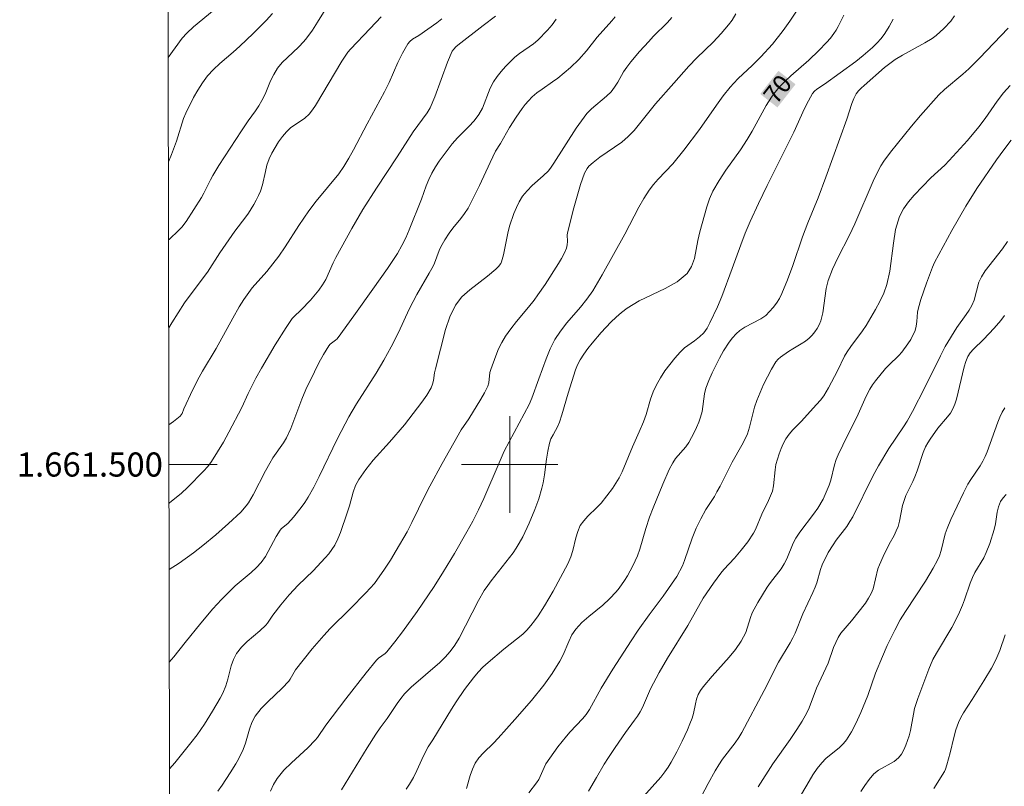
# Model space of a CAD drawing. Units: metres. Extents: x 279756 to 280271, y 1661034 to 1661599.
# Drawn here: x 279759 to 279841, y 1661473 to 1661537 of the extents above; entities that cross this region are included whole.
import ezdxf
from ezdxf.enums import TextEntityAlignment as Align

# ---------------------------------------------------------------- set-up
doc = ezdxf.new("R2010")
doc.units = ezdxf.units.M
doc.header["$MEASUREMENT"] = 0
for name, color, linetype, lineweight in [('Articulacao', 7, 'Continuous', 18), ('Coordenadas', 7, 'Continuous', 9), ('Malha_Coordenadas', 7, 'Continuous', 15), ('Topon_Curvas_Mestras_Masc', 255, 'Continuous', 9)]:
    doc.layers.add(name, color=color, linetype=linetype, lineweight=lineweight)
for name, color, linetype, lineweight, true_color in [('Curvas_Intermediarias', 7, 'Continuous', 9, 0x783c14), ('Curvas_Mestras', 7, 'Continuous', 20, 0x783c14), ('Topon_Curvas_Mestras', 7, 'Continuous', 9, 0x783c14)]:
    doc.layers.add(name, color=color, linetype=linetype, lineweight=lineweight, true_color=true_color)
doc.styles.add('Arial', font='arial.ttf', dxfattribs={"height": 1.5})

msp = doc.modelspace()

# ---------------------------------------------------------------- linework, layer by layer
at = {"layer": 'Articulacao', "flags": 128}
msp.add_lwpolyline([(279771.563, 1661593.784), (280253.194, 1661594.661), (280254.19, 1661040.385), (279772.584, 1661039.509), (279771.563, 1661593.784)], close=True, dxfattribs=at)
at = {"layer": 'Curvas_Intermediarias', "flags": 128}
for points, elevation in [([(279771.701, 1661518.613), (279771.75, 1661518.663), (279772.57, 1661519.414), (279772.81, 1661519.684), (279773.16, 1661520.154), (279773.811, 1661521.134), (279774.431, 1661522.145), (279774.631, 1661522.495), (279775.181, 1661523.605), (279775.381, 1661523.965), (279775.881, 1661524.776), (279777.752, 1661527.657), (279778.312, 1661528.497), (279778.903, 1661529.317), (279779.183, 1661529.738), (279779.443, 1661530.168), (279779.713, 1661530.698), (279780.173, 1661531.798), (279780.423, 1661532.339), (279780.733, 1661532.839), (279781.124, 1661533.309), (279781.564, 1661533.749), (279782.494, 1661534.6), (279782.924, 1661535.05), (279783.174, 1661535.36), (279783.634, 1661536), (279784.065, 1661536.66), (279785.055, 1661538.281)], 61), ([(279775.491, 1661537.681), (279773.761, 1661536.27), (279773.22, 1661535.76), (279772.84, 1661535.34), (279771.674, 1661533.738)], 59), ([(279789.327, 1661537.121), (279788.436, 1661536.13), (279786.806, 1661534.43), (279786.576, 1661534.169), (279786.085, 1661533.419), (279783.895, 1661529.768), (279783.644, 1661529.388), (279783.354, 1661529.037), (279783.004, 1661528.717), (279781.824, 1661527.897), (279781.484, 1661527.587), (279781.144, 1661527.177), (279780.823, 1661526.736), (279780.533, 1661526.276), (279780.273, 1661525.806), (279780.043, 1661525.326), (279779.863, 1661524.806), (279779.733, 1661524.275), (279779.503, 1661523.185), (279779.333, 1661522.665), (279779.173, 1661522.285), (279778.983, 1661521.905), (279778.773, 1661521.544), (279778.322, 1661520.834), (279778.112, 1661520.524), (279777.192, 1661519.334), (279776.692, 1661518.623), (279775.961, 1661517.543), (279774.941, 1661515.952), (279773.32, 1661513.811), (279773.04, 1661513.411), (279771.98, 1661511.741), (279771.715, 1661511.336)], 62), ([(279771.73, 1661503.28), (279772.12, 1661503.567), (279772.67, 1661504.007), (279772.75, 1661504.108), (279772.82, 1661504.228), (279772.96, 1661504.618), (279773.721, 1661506.208), (279774.251, 1661507.249), (279774.521, 1661507.729), (279775.661, 1661509.62), (279777.022, 1661512.121), (279777.562, 1661513.061), (279777.942, 1661513.681), (279778.352, 1661514.272), (279778.643, 1661514.632), (279779.853, 1661516.002), (279780.843, 1661517.273), (279781.374, 1661518.043), (279782.504, 1661519.814), (279783.344, 1661521.034), (279783.935, 1661521.835), (279785.815, 1661524.105), (279786.236, 1661524.706), (279786.666, 1661525.386), (279787.056, 1661526.096), (279788.176, 1661528.247), (279789.617, 1661530.878), (279789.997, 1661531.678), (279790.727, 1661533.309), (279791.117, 1661534.099), (279791.548, 1661534.86), (279791.728, 1661535.07), (279791.948, 1661535.25), (279792.448, 1661535.55), (279793.959, 1661536.61), (279794.359, 1661536.94)], 63), ([(279798.82, 1661537.171), (279797.79, 1661536.4), (279795.709, 1661534.76), (279795.529, 1661534.61), (279795.359, 1661534.44), (279795.239, 1661534.249), (279794.829, 1661533.339), (279793.789, 1661530.478), (279793.388, 1661529.558), (279793.148, 1661529.137), (279791.988, 1661527.587), (279790.677, 1661525.496), (279788.947, 1661522.895), (279787.816, 1661521.144), (279786.896, 1661519.574), (279785.585, 1661517.163), (279785.365, 1661516.713), (279784.745, 1661515.332), (279784.485, 1661514.902), (279784.175, 1661514.452), (279783.464, 1661513.621), (279782.714, 1661512.811), (279782.084, 1661512.251), (279781.954, 1661512.091), (279781.464, 1661511.37), (279780.543, 1661509.91), (279779.403, 1661507.999), (279778.933, 1661507.149), (279778.302, 1661505.898), (279777.782, 1661504.718), (279776.702, 1661502.677), (279776.252, 1661501.857), (279775.771, 1661501.046), (279775.271, 1661500.256), (279774.951, 1661499.836), (279774.601, 1661499.436), (279773.3, 1661498.115), (279772.74, 1661497.585), (279771.96, 1661496.965), (279771.742, 1661496.8)], 64), ([(279808.754, 1661537.121), (279808.464, 1661536.77), (279807.254, 1661535.42), (279806.353, 1661534.289), (279805.723, 1661533.559), (279805.053, 1661532.919), (279803.983, 1661532.029), (279803.552, 1661531.708), (279802.682, 1661531.118), (279802.252, 1661530.808), (279801.852, 1661530.468), (279801.552, 1661530.158), (279801.281, 1661529.838), (279801.021, 1661529.498), (279800.531, 1661528.787), (279799.991, 1661527.927), (279799.231, 1661526.596), (279798.83, 1661525.976), (279798.37, 1661525.026), (279797.49, 1661523.115), (279797.03, 1661522.175), (279796.54, 1661521.244), (279796.259, 1661520.814), (279795.949, 1661520.394), (279795.289, 1661519.594), (279794.979, 1661519.173), (279794.619, 1661518.623), (279794.289, 1661518.043), (279794.139, 1661517.753), (279793.758, 1661516.703), (279793.648, 1661516.452), (279793.328, 1661515.852), (279792.308, 1661514.101), (279791.988, 1661513.511), (279791.668, 1661512.871), (279790.777, 1661510.94), (279790.177, 1661509.75), (279789.567, 1661508.659), (279788.927, 1661507.579), (279787.286, 1661505.038), (279786.666, 1661503.957), (279785.705, 1661502.167), (279784.185, 1661498.996), (279783.745, 1661498.135), (279783.284, 1661497.285), (279783.004, 1661496.855), (279782.704, 1661496.445), (279782.064, 1661495.644), (279781.584, 1661495.104), (279781.083, 1661494.704), (279780.953, 1661494.554), (279780.623, 1661494.024), (279779.733, 1661492.373), (279779.373, 1661491.873), (279778.993, 1661491.453), (279778.562, 1661491.062), (279777.232, 1661489.932), (279776.102, 1661488.811), (279775.381, 1661488.041), (279774.371, 1661486.851), (279773.08, 1661485.26), (279772.14, 1661484.07), (279771.766, 1661483.631)], 66), ([(279813.456, 1661537.041), (279813.086, 1661536.63), (279811.906, 1661535.47), (279811.526, 1661535.07), (279810.775, 1661534.239), (279810.055, 1661533.379), (279809.715, 1661532.939), (279809.435, 1661532.539), (279808.954, 1661531.698), (279808.694, 1661531.288), (279808.404, 1661530.898), (279808.024, 1661530.518), (279806.774, 1661529.478), (279806.393, 1661529.087), (279805.943, 1661528.497), (279805.513, 1661527.867), (279803.662, 1661524.966), (279803.442, 1661524.646), (279803.202, 1661524.346), (279802.782, 1661523.915), (279801.872, 1661523.115), (279801.442, 1661522.695), (279801.071, 1661522.245), (279800.781, 1661521.785), (279800.551, 1661521.304), (279800.341, 1661520.794), (279799.991, 1661519.754), (279799.831, 1661519.173), (279799.471, 1661517.383), (279799.311, 1661516.803), (279799.251, 1661516.662), (279799.071, 1661516.412), (279798.851, 1661516.192), (279798.16, 1661515.602), (279796.7, 1661514.492), (279796.039, 1661513.891), (279795.509, 1661513.201), (279795.029, 1661512.241), (279794.679, 1661511.2), (279793.839, 1661507.929), (279793.768, 1661507.609), (279793.678, 1661506.959), (279793.608, 1661506.649), (279793.488, 1661506.348), (279793.128, 1661505.748), (279792.718, 1661505.168), (279791.268, 1661503.287), (279790.037, 1661501.857), (279788.686, 1661500.356), (279788.056, 1661499.576), (279787.486, 1661498.765), (279787.216, 1661498.255), (279787.026, 1661497.705), (279786.706, 1661496.565), (279786.526, 1661496.004), (279785.955, 1661494.364), (279785.745, 1661493.833), (279785.485, 1661493.323), (279785.255, 1661492.943), (279784.985, 1661492.593), (279784.685, 1661492.253), (279783.685, 1661491.192), (279782.444, 1661490.012), (279781.694, 1661489.202), (279781.013, 1661488.371), (279780.353, 1661487.521), (279779.903, 1661486.841), (279779.773, 1661486.691), (279779.283, 1661486.22), (279778.232, 1661485.32), (279777.752, 1661484.85), (279777.342, 1661484.34), (279777.092, 1661483.85), (279776.902, 1661483.319), (279776.622, 1661482.209), (279776.452, 1661481.659), (279776.202, 1661481.038), (279775.991, 1661480.628), (279775.351, 1661479.548), (279774.681, 1661478.477), (279774.081, 1661477.607), (279773.561, 1661476.927), (279772.23, 1661475.286), (279771.782, 1661474.775)], 67), ([(279818.758, 1661537.361), (279818.438, 1661536.84), (279818.148, 1661536.45), (279817.528, 1661535.72), (279816.868, 1661535.02), (279815.507, 1661533.709), (279814.857, 1661533.029), (279813.616, 1661531.598), (279812.076, 1661529.898), (279810.775, 1661528.237), (279810.325, 1661527.697), (279809.835, 1661527.197), (279809.285, 1661526.726), (279808.694, 1661526.296), (279807.484, 1661525.466), (279806.914, 1661525.026), (279806.574, 1661524.716), (279806.423, 1661524.536), (279806.303, 1661524.346), (279806.203, 1661524.145), (279805.873, 1661523.205), (279805.303, 1661521.264), (279804.813, 1661519.304), (279804.773, 1661519.033), (279804.783, 1661518.473), (279804.773, 1661518.203), (279804.713, 1661517.943), (279804.523, 1661517.503), (279804.293, 1661517.073), (279804.033, 1661516.652), (279802.932, 1661514.932), (279802.342, 1661514.061), (279802.032, 1661513.631), (279801.552, 1661513.031), (279800.561, 1661511.861), (279800.081, 1661511.26), (279799.651, 1661510.63), (279799.351, 1661510.12), (279799.081, 1661509.58), (279798.841, 1661509.019), (279798.42, 1661507.889), (279798.35, 1661507.619), (279798.26, 1661506.779), (279798.18, 1661506.508), (279797.91, 1661505.948), (279797.61, 1661505.408), (279796.62, 1661503.797), (279795.979, 1661502.877), (279794.399, 1661500.086), (279793.378, 1661498.215), (279792.988, 1661497.465), (279791.878, 1661495.184), (279791.488, 1661494.434), (279790.577, 1661492.863), (279790.107, 1661492.083), (279789.617, 1661491.322), (279788.777, 1661490.152), (279788.056, 1661489.362), (279786.756, 1661488.041), (279785.105, 1661486.401), (279784.575, 1661485.84), (279783.614, 1661484.72), (279782.234, 1661482.969), (279781.804, 1661482.219), (279781.674, 1661482.039), (279781.124, 1661481.459), (279779.943, 1661480.338), (279779.383, 1661479.768), (279778.893, 1661479.138), (279778.623, 1661478.627), (279778.422, 1661478.077), (279778.092, 1661476.917), (279777.882, 1661476.367), (279777.502, 1661475.576), (279777.282, 1661475.186), (279776.822, 1661474.436), (279776.152, 1661473.415), (279775.801, 1661472.925)], 68), ([(279780.173, 1661472.925), (279780.413, 1661473.465), (279780.713, 1661473.976), (279781.274, 1661474.656), (279781.904, 1661475.286), (279783.244, 1661476.507), (279783.875, 1661477.147), (279784.065, 1661477.387), (279784.735, 1661478.407), (279786.406, 1661480.588), (279788.096, 1661482.739), (279788.957, 1661483.79), (279789.117, 1661483.94), (279789.657, 1661484.33), (279789.817, 1661484.48), (279790.467, 1661485.3), (279791.097, 1661486.14), (279792.328, 1661487.831), (279793.738, 1661489.892), (279794.509, 1661491.122), (279795.409, 1661492.633), (279796.44, 1661494.414), (279796.93, 1661495.314), (279797.4, 1661496.234), (279797.86, 1661497.195), (279799.111, 1661500.136), (279799.551, 1661501.096), (279799.951, 1661501.887), (279801.201, 1661504.188), (279801.602, 1661504.968), (279801.822, 1661505.488), (279802.422, 1661507.109), (279803.012, 1661508.769), (279803.342, 1661509.58), (279803.742, 1661510.35), (279804.203, 1661511.06), (279804.733, 1661511.731), (279805.863, 1661513.031), (279806.403, 1661513.701), (279806.884, 1661514.392), (279807.654, 1661515.712), (279809.555, 1661519.103), (279810.715, 1661521.324), (279811.115, 1661522.045), (279811.556, 1661522.745), (279811.916, 1661523.205), (279812.306, 1661523.645), (279813.526, 1661524.916), (279814.437, 1661526.046), (279815.747, 1661527.777), (279817.148, 1661529.798), (279817.698, 1661530.548), (279818.268, 1661531.268), (279818.578, 1661531.618), (279818.948, 1661531.999), (279820.119, 1661533.079), (279820.829, 1661533.789), (279821.78, 1661534.85), (279822.67, 1661535.97), (279823.23, 1661536.74), (279823.78, 1661537.581)], 69), ([(279831.804, 1661536.92), (279831.473, 1661536.31), (279831.103, 1661535.72), (279830.793, 1661535.32), (279830.453, 1661534.93), (279830.093, 1661534.57), (279829.323, 1661533.889), (279828.702, 1661533.399), (279826.111, 1661531.538), (279825.471, 1661531.108), (279825.281, 1661530.948), (279825.121, 1661530.758), (279824.771, 1661530.148), (279824.451, 1661529.508), (279823.56, 1661527.547), (279821.349, 1661523.125), (279820.629, 1661521.644), (279819.939, 1661520.154), (279819.529, 1661519.183), (279819.159, 1661518.213), (279818.458, 1661516.242), (279817.588, 1661513.931), (279817.218, 1661513.061), (279816.608, 1661511.731), (279816.367, 1661511.31), (279816.087, 1661510.92), (279815.737, 1661510.57), (279815.337, 1661510.26), (279814.497, 1661509.66), (279814.127, 1661509.31), (279813.686, 1661508.809), (279813.266, 1661508.289), (279812.866, 1661507.759), (279812.496, 1661507.199), (279812.166, 1661506.619), (279811.896, 1661506.028), (279811.686, 1661505.418), (279811.305, 1661504.158), (279811.095, 1661503.537), (279810.745, 1661502.697), (279810.185, 1661501.456), (279809.325, 1661499.386), (279809.065, 1661498.895), (279808.804, 1661498.455), (279808.514, 1661498.025), (279807.574, 1661496.805), (279807.224, 1661496.434), (279806.484, 1661495.714), (279806.143, 1661495.344), (279805.853, 1661494.934), (279805.643, 1661494.454), (279805.483, 1661493.934), (279805.233, 1661492.863), (279805.073, 1661492.343), (279804.993, 1661492.143), (279804.813, 1661491.763), (279803.602, 1661489.512), (279802.892, 1661488.301), (279802.352, 1661487.461), (279802.062, 1661487.051), (279801.762, 1661486.651), (279801.432, 1661486.28), (279801.081, 1661485.94), (279799.511, 1661484.7), (279798.2, 1661483.589), (279797.78, 1661483.199), (279797.39, 1661482.799), (279796.99, 1661482.329), (279796.249, 1661481.349), (279795.559, 1661480.338), (279795.159, 1661479.718), (279793.618, 1661477.177), (279793.228, 1661476.587), (279792.848, 1661475.846), (279792.298, 1661474.646), (279792.008, 1661474.066), (279791.688, 1661473.495), (279791.408, 1661473.105)], 71), ([(279796.42, 1661473.145), (279796.72, 1661474.236), (279796.9, 1661474.756), (279797.14, 1661475.246), (279797.45, 1661475.696), (279797.83, 1661476.116), (279798.64, 1661476.907), (279799.031, 1661477.317), (279800.421, 1661478.868), (279801.792, 1661480.438), (279802.822, 1661481.709), (279803.512, 1661482.679), (279804.153, 1661483.689), (279804.423, 1661484.22), (279804.903, 1661485.34), (279805.163, 1661485.87), (279805.493, 1661486.361), (279805.993, 1661486.901), (279806.554, 1661487.401), (279807.724, 1661488.351), (279808.284, 1661488.862), (279808.814, 1661489.442), (279809.065, 1661489.752), (279809.525, 1661490.392), (279809.765, 1661490.782), (279810.215, 1661491.593), (279810.585, 1661492.443), (279810.785, 1661492.993), (279811.275, 1661494.684), (279811.586, 1661495.634), (279811.886, 1661496.414), (279812.696, 1661498.385), (279813.226, 1661499.576), (279813.526, 1661500.146), (279813.756, 1661500.496), (279814.597, 1661501.476), (279814.847, 1661501.827), (279815.297, 1661502.647), (279815.497, 1661503.067), (279815.677, 1661503.497), (279815.827, 1661503.937), (279815.947, 1661504.408), (279816.157, 1661505.858), (279816.277, 1661506.328), (279816.517, 1661506.969), (279816.778, 1661507.599), (279817.388, 1661508.829), (279817.728, 1661509.43), (279818.198, 1661510.15), (279818.478, 1661510.5), (279818.768, 1661510.82), (279819.078, 1661511.11), (279819.489, 1661511.39), (279820.829, 1661512.081), (279821.229, 1661512.361), (279821.549, 1661512.671), (279821.85, 1661513.021), (279822.12, 1661513.381), (279822.36, 1661513.771), (279822.56, 1661514.172), (279823.04, 1661515.322), (279823.48, 1661516.492), (279824.291, 1661518.863), (279824.721, 1661520.044), (279825.571, 1661522.115), (279826.221, 1661523.825), (279827.962, 1661528.627), (279828.382, 1661529.918), (279828.542, 1661530.328), (279828.742, 1661530.718), (279828.922, 1661530.968), (279829.142, 1661531.198), (279829.383, 1661531.408), (279831.093, 1661532.899), (279831.523, 1661533.239), (279831.964, 1661533.559), (279832.564, 1661533.929), (279834.425, 1661534.94), (279835.025, 1661535.31), (279835.365, 1661535.56), (279836.015, 1661536.13), (279836.585, 1661536.76), (279836.886, 1661537.181)], 72), ([(279801.592, 1661472.785), (279802.222, 1661473.605), (279802.412, 1661473.906), (279802.842, 1661474.876), (279803.002, 1661475.186), (279803.322, 1661475.666), (279803.993, 1661476.597), (279804.703, 1661477.497), (279805.023, 1661477.857), (279806.033, 1661478.918), (279806.333, 1661479.288), (279806.604, 1661479.708), (279807.574, 1661481.469), (279808.554, 1661483.049), (279810.075, 1661485.4), (279810.655, 1661486.26), (279811.566, 1661487.531), (279812.736, 1661489.102), (279813.846, 1661490.732), (279814.327, 1661491.593), (279814.507, 1661492.043), (279815.117, 1661493.893), (279815.467, 1661494.714), (279815.857, 1661495.504), (279816.277, 1661496.274), (279816.978, 1661497.355), (279817.188, 1661497.725), (279817.448, 1661498.215), (279818.438, 1661500.206), (279819.239, 1661501.607), (279819.489, 1661502.077), (279819.709, 1661502.557), (279819.889, 1661503.097), (279820.309, 1661504.758), (279820.489, 1661505.298), (279821.059, 1661506.629), (279821.369, 1661507.279), (279821.71, 1661507.909), (279822.08, 1661508.519), (279822.25, 1661508.729), (279822.45, 1661508.899), (279823.12, 1661509.37), (279823.47, 1661509.59), (279824.181, 1661510), (279824.521, 1661510.22), (279824.831, 1661510.47), (279825.071, 1661510.72), (279825.301, 1661510.99), (279825.501, 1661511.28), (279825.671, 1661511.59), (279825.801, 1661511.911), (279825.961, 1661512.561), (279826.231, 1661514.592), (279826.401, 1661515.242), (279826.782, 1661516.202), (279827.222, 1661517.143), (279828.172, 1661519.013), (279828.622, 1661519.954), (279830.133, 1661523.485), (279830.553, 1661524.346), (279830.773, 1661524.756), (279831.033, 1661525.146), (279831.583, 1661525.896), (279833.324, 1661528.047), (279834.064, 1661528.927), (279835.595, 1661530.638), (279836.065, 1661531.088), (279837.586, 1661532.359), (279838.066, 1661532.789), (279838.956, 1661533.679), (279841.327, 1661536.17)], 73), ([(279841.517, 1661531.428), (279840.947, 1661530.798), (279840.427, 1661530.108), (279839.437, 1661528.677), (279838.916, 1661527.987), (279837.956, 1661526.847), (279836.445, 1661525.196), (279836.075, 1661524.826), (279834.925, 1661523.765), (279833.554, 1661522.315), (279833.064, 1661521.765), (279832.644, 1661521.184), (279832.324, 1661520.554), (279832.004, 1661519.474), (279831.824, 1661518.343), (279831.533, 1661516.022), (279831.273, 1661514.912), (279831.013, 1661514.202), (279830.693, 1661513.511), (279830.333, 1661512.841), (279829.553, 1661511.52), (279829.263, 1661511.08), (279828.292, 1661509.79), (279827.992, 1661509.35), (279827.772, 1661508.969), (279827.182, 1661507.769), (279826.441, 1661506.348), (279826.251, 1661506.018), (279826.041, 1661505.698), (279825.761, 1661505.328), (279825.451, 1661504.978), (279824.181, 1661503.577), (279823.49, 1661502.877), (279823.17, 1661502.507), (279822.9, 1661502.117), (279822.68, 1661501.727), (279822.5, 1661501.316), (279822.34, 1661500.886), (279822.08, 1661500.006), (279822, 1661499.566), (279821.87, 1661498.225), (279821.78, 1661497.785), (279821.64, 1661497.395), (279821.469, 1661497.015), (279820.899, 1661495.874), (279820.389, 1661494.604), (279820.229, 1661494.304), (279819.739, 1661493.583), (279819.189, 1661492.903), (279818.628, 1661492.243), (279817.768, 1661491.302), (279817.498, 1661490.982), (279816.888, 1661490.172), (279816.037, 1661488.922), (279814.767, 1661486.661), (279813.086, 1661483.96), (279812.386, 1661482.749), (279811.686, 1661481.419), (279811.506, 1661481.028), (279811.015, 1661479.868), (279810.815, 1661479.498), (279810.595, 1661479.138), (279810.355, 1661478.798), (279809.605, 1661477.787), (279808.734, 1661476.557), (279808.184, 1661475.716), (279807.844, 1661475.166), (279807.184, 1661474.046), (279806.544, 1661472.915)], 74), ([(279815.897, 1661472.515), (279816.447, 1661473.575), (279817.028, 1661474.606), (279817.338, 1661475.116), (279817.658, 1661475.576), (279818.688, 1661476.927), (279819.008, 1661477.387), (279819.249, 1661477.787), (279821.089, 1661481.279), (279822.28, 1661483.609), (279823.25, 1661485.22), (279823.47, 1661485.63), (279823.66, 1661486.03), (279824.321, 1661487.631), (279825.151, 1661489.392), (279825.341, 1661489.832), (279825.471, 1661490.202), (279825.781, 1661491.312), (279825.911, 1661491.683), (279826.421, 1661492.703), (279826.812, 1661493.353), (279827.082, 1661493.743), (279827.952, 1661494.874), (279828.212, 1661495.264), (279828.452, 1661495.664), (279830.153, 1661499.086), (279830.593, 1661499.886), (279831.453, 1661501.316), (279832.664, 1661503.137), (279832.954, 1661503.597), (279833.404, 1661504.398), (279834.425, 1661506.378), (279835.715, 1661509.009), (279836.125, 1661509.78), (279837.076, 1661511.37), (279837.866, 1661512.431), (279838.116, 1661512.791), (279838.336, 1661513.171), (279838.516, 1661513.631), (279838.916, 1661515.102), (279839.116, 1661515.552), (279839.417, 1661516.042), (279840.857, 1661517.873), (279841.277, 1661518.483)], 76), ([(279841.037, 1661512.351), (279840.727, 1661511.941), (279840.167, 1661511.29), (279839.286, 1661510.35), (279838.456, 1661509.55), (279838.196, 1661509.27), (279837.996, 1661508.959), (279837.816, 1661508.539), (279837.676, 1661508.099), (279837.046, 1661505.428), (279836.926, 1661505.008), (279836.755, 1661504.608), (279836.555, 1661504.268), (279836.305, 1661503.947), (279835.505, 1661503.017), (279834.865, 1661502.107), (279834.665, 1661501.797), (279834.495, 1661501.466), (279834.285, 1661500.986), (279833.784, 1661499.486), (279833.594, 1661498.986), (279833.424, 1661498.595), (279832.854, 1661497.425), (279832.704, 1661497.025), (279832.584, 1661496.605), (279832.334, 1661495.304), (279832.204, 1661494.874), (279832.054, 1661494.494), (279831.874, 1661494.124), (279831.473, 1661493.393), (279830.973, 1661492.363), (279830.663, 1661491.683), (279830.533, 1661491.342), (279830.133, 1661489.702), (279829.983, 1661489.322), (279829.763, 1661488.912), (279829.503, 1661488.511), (279828.342, 1661487.031), (279827.472, 1661486.02), (279827.232, 1661485.65), (279827.032, 1661485.25), (279826.862, 1661484.84), (279826.411, 1661483.549), (279825.451, 1661481.469), (279824.821, 1661479.828), (279824.641, 1661479.428), (279824.251, 1661478.728), (279823.82, 1661478.047), (279823.25, 1661477.207), (279821.82, 1661475.196), (279820.609, 1661473.295)], 77), ([(279824.211, 1661472.665), (279824.821, 1661473.746), (279825.151, 1661474.286), (279825.501, 1661474.796), (279825.871, 1661475.286), (279826.211, 1661475.626), (279827.352, 1661476.547), (279827.692, 1661476.877), (279827.932, 1661477.177), (279828.342, 1661477.837), (279828.702, 1661478.527), (279829.122, 1661479.448), (279829.693, 1661480.868), (279830.333, 1661482.719), (279830.903, 1661484.09), (279831.313, 1661485), (279831.944, 1661486.28), (279832.394, 1661487.121), (279832.824, 1661487.811), (279834.485, 1661490.342), (279835.115, 1661491.403), (279835.485, 1661492.083), (279835.635, 1661492.443), (279835.785, 1661492.883), (279836.125, 1661494.244), (279836.265, 1661494.694), (279836.575, 1661495.444), (279837.626, 1661497.645), (279838.006, 1661498.365), (279838.246, 1661498.755), (279839.016, 1661499.886), (279839.246, 1661500.286), (279839.427, 1661500.666), (279839.587, 1661501.056), (279840.487, 1661503.517), (279840.657, 1661503.937), (279840.847, 1661504.338), (279841.057, 1661504.688)], 78), ([(279841.177, 1661497.525), (279840.917, 1661497.245), (279840.707, 1661496.935), (279840.537, 1661496.505), (279840.427, 1661496.044), (279840.277, 1661495.094), (279840.167, 1661494.624), (279839.817, 1661493.453), (279839.517, 1661492.703), (279839.306, 1661492.273), (279838.576, 1661491.052), (279838.366, 1661490.622), (279838.186, 1661490.172), (279837.726, 1661488.781), (279837.556, 1661488.331), (279837.226, 1661487.581), (279836.655, 1661486.491), (279835.385, 1661484.37), (279835.095, 1661483.83), (279834.745, 1661483.039), (279833.844, 1661480.598), (279833.574, 1661479.768), (279833.474, 1661479.318), (279833.244, 1661477.957), (279833.124, 1661477.517), (279832.854, 1661476.737), (279832.694, 1661476.357), (279832.494, 1661475.996), (279832.254, 1661475.686), (279831.884, 1661475.386), (279830.573, 1661474.666), (279830.203, 1661474.366), (279829.813, 1661473.906), (279829.463, 1661473.405), (279829.132, 1661472.885)], 79)]:
    msp.add_lwpolyline(points, dxfattribs=dict(at, elevation=elevation))
at = {"layer": 'Curvas_Mestras', "flags": 128}
for points, elevation in [([(279771.69, 1661525.088), (279771.96, 1661525.696), (279772.37, 1661526.806), (279772.94, 1661528.677), (279773.13, 1661529.127), (279773.771, 1661530.408), (279774.131, 1661531.038), (279774.521, 1661531.638), (279774.941, 1661532.209), (279775.421, 1661532.739), (279775.951, 1661533.239), (279777.072, 1661534.189), (279777.612, 1661534.68), (279778.723, 1661535.73), (279779.813, 1661536.81), (279780.323, 1661537.381)], 60), ([(279786.045, 1661473.025), (279788.176, 1661476.507), (279788.897, 1661477.657), (279789.267, 1661478.187), (279789.837, 1661478.948), (279790.677, 1661480.198), (279790.967, 1661480.598), (279791.278, 1661480.988), (279791.548, 1661481.279), (279791.838, 1661481.559), (279794.199, 1661483.589), (279794.659, 1661484.02), (279795.069, 1661484.49), (279795.459, 1661485.04), (279795.799, 1661485.62), (279797.42, 1661488.721), (279797.89, 1661489.552), (279798.17, 1661489.962), (279798.47, 1661490.362), (279800.271, 1661492.683), (279800.541, 1661493.063), (279800.791, 1661493.473), (279801.091, 1661494.014), (279801.622, 1661495.134), (279802.092, 1661496.284), (279802.402, 1661497.155), (279802.662, 1661498.035), (279802.772, 1661498.485), (279802.892, 1661499.136), (279803.052, 1661500.456), (279803.152, 1661501.116), (279803.292, 1661501.757), (279803.422, 1661502.117), (279803.592, 1661502.467), (279803.983, 1661503.167), (279804.133, 1661503.517), (279804.333, 1661504.118), (279804.833, 1661505.918), (279805.453, 1661507.849), (279805.633, 1661508.269), (279805.843, 1661508.679), (279806.143, 1661509.16), (279806.474, 1661509.62), (279806.834, 1661510.07), (279807.584, 1661510.94), (279808.394, 1661511.811), (279808.824, 1661512.221), (279809.265, 1661512.611), (279809.735, 1661512.971), (279810.735, 1661513.561), (279812.886, 1661514.582), (279813.876, 1661515.142), (279814.717, 1661515.842), (279815.087, 1661516.402), (279815.317, 1661517.073), (279815.467, 1661517.813), (279815.597, 1661518.573), (279815.767, 1661519.294), (279816.337, 1661521.354), (279816.558, 1661522.025), (279816.848, 1661522.665), (279817.358, 1661523.545), (279817.928, 1661524.406), (279819.129, 1661526.086), (279819.699, 1661526.947), (279820.109, 1661527.637), (279821.279, 1661529.768), (279821.7, 1661530.458), (279821.89, 1661530.738), (279822.35, 1661531.278), (279822.83, 1661531.768), (279823.32, 1661532.229), (279824.811, 1661533.529), (279825.631, 1661534.309), (279826.281, 1661534.99), (279826.591, 1661535.35), (279826.882, 1661535.72), (279827.072, 1661536), (279827.242, 1661536.31), (279827.712, 1661537.241)], 70), ([(279771.752, 1661491.304), (279772.58, 1661491.813), (279773.781, 1661492.683), (279774.561, 1661493.293), (279775.631, 1661494.184), (279776.682, 1661495.104), (279777.692, 1661496.054), (279778.142, 1661496.565), (279778.342, 1661496.835), (279778.713, 1661497.475), (279779.733, 1661499.476), (279780.093, 1661500.126), (279780.363, 1661500.546), (279781.244, 1661501.787), (279781.484, 1661502.217), (279781.834, 1661502.997), (279782.754, 1661505.418), (279783.094, 1661506.208), (279783.805, 1661507.689), (279784.175, 1661508.419), (279784.565, 1661509.13), (279784.985, 1661509.83), (279785.095, 1661509.97), (279785.555, 1661510.3), (279785.685, 1661510.43), (279786.005, 1661510.84), (279787.196, 1661512.521), (279788.646, 1661514.522), (279789.857, 1661516.252), (279790.687, 1661517.503), (279791.057, 1661518.143), (279791.378, 1661518.783), (279791.668, 1661519.444), (279792.688, 1661521.995), (279793.078, 1661523.095), (279793.298, 1661523.635), (279793.548, 1661524.155), (279793.839, 1661524.666), (279794.159, 1661525.156), (279795.229, 1661526.576), (279795.669, 1661527.077), (279796.61, 1661528.017), (279797.06, 1661528.497), (279797.45, 1661529.017), (279797.73, 1661529.528), (279798.37, 1661531.188), (279798.64, 1661531.708), (279798.951, 1661532.159), (279799.291, 1661532.579), (279799.651, 1661532.989), (279800.431, 1661533.759), (279800.801, 1661534.059), (279801.982, 1661534.86), (279802.342, 1661535.17), (279803.142, 1661536.01), (279803.512, 1661536.45), (279803.862, 1661536.91)], 65), ([(279841.597, 1661526.887), (279840.967, 1661526.086), (279840.367, 1661525.256), (279838.726, 1661522.865), (279837.826, 1661521.404), (279836.655, 1661519.404), (279835.235, 1661516.733), (279835.075, 1661516.362), (279834.565, 1661515.032), (279834.094, 1661513.681), (279833.894, 1661513.001), (279833.824, 1661512.631), (279833.754, 1661511.861), (279833.704, 1661511.48), (279833.614, 1661511.12), (279833.254, 1661510.36), (279833.024, 1661510), (279832.524, 1661509.32), (279832.274, 1661509.029), (279831.433, 1661508.229), (279831.173, 1661507.949), (279830.343, 1661506.949), (279830.093, 1661506.599), (279829.863, 1661506.238), (279829.643, 1661505.838), (279829.443, 1661505.428), (279828.892, 1661504.178), (279827.612, 1661501.617), (279827.232, 1661500.816), (279827.072, 1661500.406), (279826.942, 1661499.986), (279826.631, 1661498.715), (279826.501, 1661498.295), (279826.171, 1661497.515), (279825.981, 1661497.125), (279825.551, 1661496.384), (279825.201, 1661495.874), (279824.06, 1661494.404), (279823.72, 1661493.893), (279823.5, 1661493.483), (279822.97, 1661492.173), (279822.75, 1661491.763), (279822.5, 1661491.352), (279821.619, 1661490.212), (279821.349, 1661489.822), (279820.569, 1661488.561), (279820.119, 1661487.701), (279819.959, 1661487.311), (279819.569, 1661486.09), (279819.399, 1661485.71), (279819.199, 1661485.35), (279818.718, 1661484.67), (279818.208, 1661484.02), (279816.778, 1661482.459), (279816.037, 1661481.569), (279815.817, 1661481.259), (279815.637, 1661480.928), (279815.497, 1661480.558), (279815.397, 1661480.168), (279815.247, 1661479.368), (279815.127, 1661478.988), (279814.947, 1661478.497), (279814.747, 1661478.017), (279814.297, 1661477.067), (279813.846, 1661476.176), (279813.386, 1661475.326), (279813.136, 1661474.916), (279812.866, 1661474.516), (279812.536, 1661474.086), (279811.085, 1661472.475)], 75), ([(279841.087, 1661485.89), (279840.657, 1661484.59), (279840.327, 1661483.81), (279839.947, 1661483.119), (279839.306, 1661482.059), (279838.356, 1661480.528), (279837.626, 1661479.408), (279837.406, 1661479.028), (279837.226, 1661478.627), (279837.006, 1661478.017), (279836.826, 1661477.387), (279836.525, 1661476.116), (279836.255, 1661475.106), (279836.135, 1661474.736), (279836.055, 1661474.566), (279835.165, 1661473.155)], 80)]:
    msp.add_lwpolyline(points, dxfattribs=dict(at, elevation=elevation))
at = {"layer": 'Malha_Coordenadas', "flags": 128}
for points in [[(279771.563, 1661593.784), (279772.584, 1661039.509)], [(279800, 1661504), (279800, 1661496)], [(279771.736, 1661500), (279775.736, 1661500)], [(279804, 1661500), (279796, 1661500)]]:
    msp.add_lwpolyline(points, dxfattribs=at)
at = {"layer": 'Topon_Curvas_Mestras_Masc'}
msp.add_solid([(279822.201, 1661529.599, 70), (279823.703, 1661531.516, 70), (279820.78, 1661530.712, 70), (279822.281, 1661532.629, 70)], dxfattribs=at)

# ---------------------------------------------------------------- texts
at = {"layer": 'Coordenadas', "style": 'Arial'}
msp.add_text('1.661.500', height=2, dxfattribs=at).set_placement((279771.236, 1661500), align=Align.MIDDLE_RIGHT)
at = {"layer": 'Topon_Curvas_Mestras', "style": 'Arial'}
msp.add_text('70', height=1.5, rotation=51.93706, dxfattribs=at).set_placement((279822.102, 1661529.757, 70))

doc.saveas('drawing.dxf')
